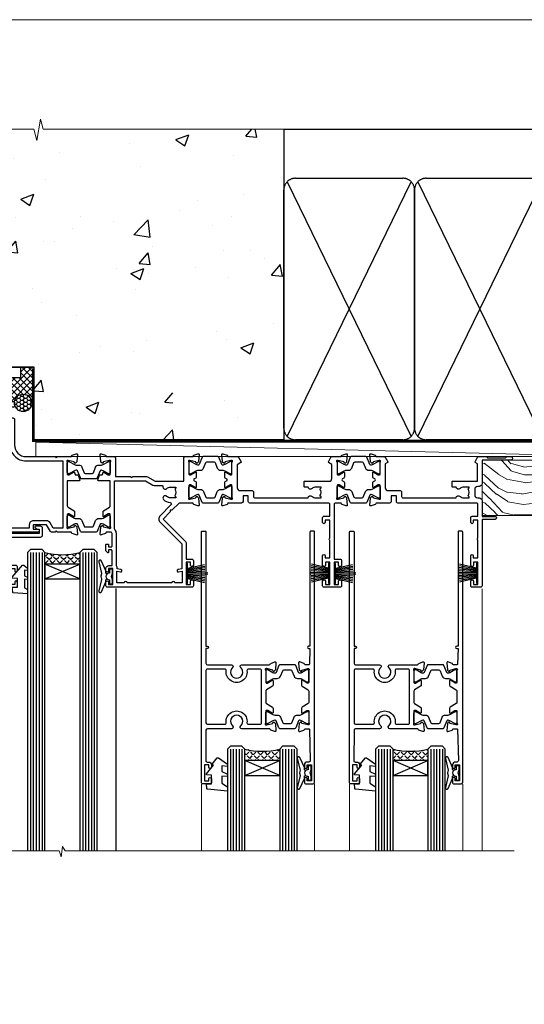
# Model space of a CAD drawing. Units: millimetres. Extents: x 0 to 13153, y -945 to 730.
# Drawn here: x 12209 to 12382, y 391 to 730 of the extents above; entities that cross this region are included whole.
import ezdxf

# ---------------------------------------------------------------- set-up
doc = ezdxf.new("R2010")
doc.units = ezdxf.units.MM
doc.linetypes.add('CENTER', pattern=[2, 1.25, -0.25, 0.25, -0.25])
doc.linetypes.add('Dashed', pattern=[564.444447, 282.222223, -282.222223])
doc.layers.add('Aluminium Systems Ltd Joinery Detail', color=7, linetype='Continuous')
doc.layers.add('No Print', color=7, linetype='Continuous', plot=False)
pattern_1 = [(45, (-1987.4854, 156.0404), (-1.2347852, 1.2347852), [1.27, -0.47625]), (135, (-1987.4854, 156.0404), (-1.2347852, -1.2347852), [1.27, -0.47625])]

# ---------------------------------------------------------------- blocks, each defined once
blk = doc.blocks.new('Page Layout')
at = {"layer": 'Aluminium Systems Ltd Joinery Detail', "color": 8, "lineweight": 5}
blk.add_lwpolyline([(0, 730.13), (0, 0), (553.08, 0), (553.08, 730.13)], close=True, dxfattribs=at)
blk = doc.blocks.new('EIFS on Precast Wall Head TL40 Masonry')
at = {"layer": 'Aluminium Systems Ltd Joinery Detail'}
h = blk.add_hatch(dxfattribs=at)
h.set_pattern_fill('AR-CONC', color=256, scale=0.25)
h.set_pattern_definition([(50, (-355.558, -6568.82), (45.54617, -3.98477), [4.7625, -52.3875]), (355, (-355.56, -6568.82), (-8.81086, 47.7642), [3.81, -41.91015]), (100.45144, (-351.762, -6569.15), (36.7353, 43.77944), [4.0475, -44.52256]), (46.1842, (-355.56, -6556.12), (67.76976, -10.5106), [7.14375, -78.58125]), (96.6356, (-349.91, -6556.996), (59.35103, 61.8565), [6.07126, -66.7839]), (351.1842, (-355.56, -6556.12), (59.351, 61.8565), [5.715, -62.8649]), (21, (-349.208, -6559.295), (37.9036, -25.5663), [4.7625, -52.3875]), (326, (-349.21, -6559.295), (15.4505, 46.047), [3.81, -41.91]), (71.45144, (-346.05, -6561.425), (53.3541, 20.4807), [4.0475, -44.5225]), (37.5, (-355.558, -6568.82), (0.77215, 21.13876), [0, -41.402, 0, -42.545, 0, -42.06875]), (7.5, (-355.558, -6568.82), (16.704916, 25.04514), [0, -24.257, 0, -40.4495, 0, -16.03375]), (327.5, (-369.718, -6568.82), (33.89765, -1.432186), [0, -15.875, 0, -49.53, 0, -65.7225]), (317.5, (-376.068, -6568.82), (37.0323, 6.35662), [0, -20.6375, 0, -32.893, 0, -46.6725])])
h.paths.add_polyline_path([(-55.95, 123.68), (-138.83, 123.68), (-139.73, 127.11), (-141, 119.69), (-142.04, 123.68), (-245.95, 123.68), (-245.95, 41.71), (-141.95, 41.71), (-141.95, 16.71), (-92.14, 16.71), (-92.14, 21.18), (-94.21, 21.18), (-94.21, 60.12), (-91, 61.86), (-90.64, 63.19), (-90.29, 61.86), (-87.07, 60.12), (-87.07, 21.18), (-88.74, 21.18), (-89.15, 20.88), (-89.15, 16.71), (-55.95, 16.71)])
h = blk.add_hatch(dxfattribs=at)
h.set_pattern_fill('ANSI37', color=256, scale=0.5)
h.set_pattern_definition([(45, (-355.5578, -568.8198), (-1.122532, 1.122532), []), (135, (-355.5578, -568.8198), (-1.122532, -1.122532), [])])
h.paths.add_polyline_path([(-142.46, 41.59), (-146.46, 41.59), (-146.46, 38.17), (-161.59, 38.17, 0.182686), (-158.2, 29.92), (-149.2, 29.92, -0.414214), (-148.7, 29.42, -1), (-142.71, 29.42), (-142.46, 29.42)])
h = blk.add_hatch(dxfattribs=at)
h.set_pattern_fill('HONEY', color=256, scale=0.25)
h.set_pattern_definition([(0, (-355.5578, -567.3223), (1.190625, 0.68740766), [0.79375, -1.5875]), (120, (-355.5578, -567.3223), (-1.190625, 0.6874077), [0.79375, -1.5875]), (60, (-355.5578, -567.3223), (3e-09, 1.3748153), [-1.5875, 0.79375])])
h.paths.add_polyline_path([(-148.7, 29.42, 1), (-142.71, 29.42, 1)])
for p, q in [((-142.71, 31.86), (-141.95, 31.86)), ((-142.71, 29.42, 1), (-141.95, 29.42, 1)), ((-142.71, 29.42, 1), (-142.46, 29.18, 2))]:
    blk.add_line(p, q, dxfattribs=at)
at = {"layer": 'Aluminium Systems Ltd Joinery Detail', "linetype": 'Continuous', "lineweight": 5, "ltscale": 0.12}
blk.add_lwpolyline([(-46.31, 123.68), (-138.83, 123.68), (-139.73, 127.11), (-141, 119.69), (-142.04, 123.68), (-311.6, 123.68)], dxfattribs=at)
at = {"layer": 'Aluminium Systems Ltd Joinery Detail', "linetype": 'Dashed'}
for points in [[(-304.47, 123.68), (-304.47, 39.29), (-304.47, 29.29), (-300.65, 29.29), (-295.77, 38.17), (-146.46, 38.17), (-146.46, 41.71)], [(-55.95, 16.71), (-141.95, 16.71), (-141.95, 41.71), (-245.95, 41.71), (-245.95, 123.68)], [(-55.95, 123.68), (-55.95, 16.71), (-141.95, 16.71)]]:
    blk.add_lwpolyline(points, dxfattribs=at)
at = {"layer": 'Aluminium Systems Ltd Joinery Detail', "linetype": 'Dashed', "lineweight": 5, "ltscale": 0.01, "const_width": 0.25, "elevation": 0.25}
blk.add_lwpolyline([(-55.95, 16.58), (-142.08, 16.58), (-142.08, 41.59), (-301.09, 41.58), (-301.09, 72.24)], dxfattribs=at)
at = {"layer": 'Aluminium Systems Ltd Joinery Detail', "linetype": 'CENTER', "lineweight": 5, "ltscale": 3, "const_width": 0.5, "elevation": 2}
blk.add_lwpolyline([(-55.95, 16.18), (-142.46, 16.18), (-142.46, 41.31)], dxfattribs=at)
at = {"layer": 'Aluminium Systems Ltd Joinery Detail'}
blk.add_circle((-145.7, 29.42, 1), 2.99, dxfattribs=at)
blk = doc.blocks.new('EIFS on Precast TL40 Masonry Liner Stacker')
at = {"layer": 'Aluminium Systems Ltd Joinery Detail', "lineweight": 5}
h = blk.add_hatch(dxfattribs=at)
h.set_pattern_fill('WOOD-3', color=256, scale=97.5, angle=30, style=0, pattern_type=2)
h.set_pattern_definition([(4.7636, (569.772, -7171.8405), (-330.0000284, -29.999746), [3.61248, -357.63537]), (348.6901, (573.372, -7171.5405), (120.0000226, -29.999929), [4.58913, -148.38147]), (315, (577.872, -7172.44), (-3e-14, -30.00001), [3.39411, -39.03228]), (313.1524, (580.272, -7174.8405), (420.00008502, -449.99992613), [6.57951, -651.37185]), (347.0054, (584.772, -7179.6405), (-270.000023, 59.9999273), [4.00251, -396.24741]), (360, (588.672, -7180.54), (30, -30), [7.5, -22.5]), (9.4623, (596.172, -7180.5405), (-150.0000232, -29.9999442), [3.64965, -178.83321]), (5.7106, (569.772, -7179.9405), (-269.9999827, -30.0000394), [3.01497, -298.48131]), (360, (572.772, -7179.64), (30, -30), [4.5, -25.5]), (331.6992, (577.272, -7179.6405), (329.9998536, -180.0002662), [4.42944, -438.51525]), (307.875, (581.172, -7181.7405), (-120.0000559, 149.999973), [6.84105, -335.21157]), (320.7106, (585.372, -7187.1405), (180.0000192, -149.99998896), [4.26381, -422.11632]), (353.6598, (588.672, -7189.8405), (239.9999821, -30.0000474), [5.43324, -266.22831]), (11.8887, (594.072, -7190.4405), (-419.99991903, -90.00031606), [5.82495, -576.66969]), (6.7098, (569.772, -7189.2405), (270.00002993, 29.99981644), [5.13516, -508.3821]), (356.6335, (574.872, -7188.6405), (479.99997966, -30.0003289), [5.10882, -505.77279]), (326.3099, (579.972, -7188.9405), (-59.999987, 30.00004), [5.40834, -102.75822]), (312.5104, (584.472, -7191.9405), (299.99972155, -330.0002602), [4.88364, -483.48096]), (345.0686, (587.772, -7195.5405), (330.00001605, -89.9999086), [4.65726, -461.06799]), (360, (592.272, -7196.74), (30, -30), [3.6, -26.4]), (12.9946, (595.872, -7196.7405), (270.000023, 59.9999273), [4.00251, -396.24741]), (360, (579.072, -7166.74), (30, -30), [0, -30]), (136.8476, (583.272, -7171.2405), (449.99992613, -420.00008502), [6.57951, -651.37185]), (153.4349, (578.472, -7196.74), (-29.999975, 30.00004), [2.68329, -64.39875]), (171.8699, (576.072, -7195.5405), (-179.9999933, 29.9999807), [4.24263, -207.88938]), (203.1986, (571.872, -7194.9405), (-149.999992, -60.0000398), [2.28474, -226.18845]), (333.4349, (583.272, -7171.24), (29.999975, -30.00004), [3.35409, -63.72795]), (353.2902, (586.272, -7172.7405), (-270.00002993, 29.99981644), [5.13516, -508.3821]), (10.1247, (591.372, -7173.3405), (509.99996369, 90.00025766), [8.53287, -844.75488]), (10.3048, (569.772, -7168.5405), (180.0000288, 29.9998463), [3.35409, -332.05608]), (344.4759, (573.072, -7167.9405), (-330.00003074, 89.99993333), [5.60445, -554.84178]), (317.1211, (578.472, -7169.4405), (-390.0000238, 359.9999926), [5.7315, -567.41769]), (325.3048, (582.672, -7173.3405), (299.99982777, -210.0002583), [4.74342, -469.59822]), (350.5377, (586.572, -7176.0405), (150.0000232, -29.9999442), [5.47449, -177.0084]), (6.5819, (591.972, -7176.9405), (-510.00004314, -59.99960101), [7.85175, -777.3234]), (8.1301, (569.772, -7176.0405), (-179.9999933, -29.9999807), [4.24263, -207.88938]), (348.6901, (573.972, -7175.4405), (120.0000226, -29.999929), [4.58913, -148.38147]), (317.4896, (578.472, -7176.3405), (-330.0002602, 299.99972155), [4.88364, -483.48096]), (315, (582.072, -7179.64), (-3e-14, -30.00001), [5.51544, -36.91098]), (342.646, (585.972, -7183.5405), (-390.00006057, 119.99983507), [5.02893, -497.86272]), (3.3665, (590.772, -7185.0405), (-479.99997966, -30.0003289), [5.10882, -505.77279]), (17.1027, (595.872, -7184.7405), (300.0000519, 89.9998648), [4.08045, -403.96368]), (8.7462, (569.772, -7183.5405), (209.9999801, 30.0001259), [3.94587, -390.64251]), (345.0686, (573.672, -7182.9405), (330.00001605, -89.9999086), [4.65726, -461.06799]), (327.9946, (578.172, -7184.1405), (-149.9999683, 90.0000332), [5.6604, -277.35906]), (310.1009, (582.972, -7187.1405), (-329.9999418, 390.00005789), [7.45185, -737.7327]), (344.0546, (587.772, -7192.8405), (-120.0000038, 29.9999967), [4.36806, -214.03524]), (6.009, (591.972, -7194.0405), (299.99999253, 29.99997952), [5.7315, -567.41769]), (23.1986, (597.672, -7193.4405), (149.999992, 60.0000398), [2.28474, -226.18845]), (9.4623, (569.772, -7192.5405), (-150.0000232, -29.9999442), [3.64965, -178.83321]), (349.992, (573.372, -7191.9405), (329.99998664, -60.00010416), [5.17881, -512.7015]), (322.5946, (578.472, -7192.8405), (389.99977395, -300.00029858), [6.42027, -635.60775]), (330.9454, (583.572, -7166.7405), (210.0000115, -120.0000008), [3.08868, -305.78022]), (349.2157, (586.272, -7168.2405), (-479.9999851, 90.0000165), [6.41328, -634.91349]), (7.125, (592.572, -7169.4405), (-210.0000114, -29.9999485), [7.25604, -234.6117])])
h.paths.add_polyline_path([(167.83, -18.02), (165.95, -19.78), (81.21, -19.78), (81.21, -0.7), (145.25, -0.7), (146.58, -7.58), (157.46, -7.58), (157.46, -0.7), (167.4, -0.7), (167.83, -1.12)])
blk.add_line((-72.45, 5.5), (128.68, 0.5), dxfattribs=at)
for points in [[(-72.45, 5.5), (128.68, 5.5), (128.68, 0.5), (-72.45, 0.5)], [(167.4, -0.7), (157.46, -0.7), (157.46, -7.58), (146.58, -7.58), (145.25, -0.7), (81.21, -0.7), (81.21, -19.78), (165.95, -19.78), (167.83, -18.02), (167.83, -1.12)]]:
    blk.add_lwpolyline(points, close=True, dxfattribs=at)
blk = doc.blocks.new('135mm Strapping Head Liner')
h = blk.add_hatch()
h.set_pattern_fill('AR-SAND', color=0, scale=0.15)
h.set_pattern_definition([(37.5, (-213.6067, -706.8324), (-0.240005, 7.3412), [0, -5.7912, 0, -6.477, 0, -6.19125]), (7.5, (-213.607, -706.832), (6.74285, 10.75238), [0, -3.1242, 0, -5.2197, 0, -2.00025]), (327.5, (-218.293, -706.8324), (11.864886, 0.02156), [0, -1.905, 0, -6.858, 0, -8.9535]), (317.5, (-218.293, -706.832), (11.45335, 3.34394), [0, -0.9525, 0, -4.4958, 0, -5.1435])])
h.paths.add_polyline_path([(199.5, -136.08), (190, -136.08), (190, -15.25), (199.5, -15.25)])
at = {"layer": 'Aluminium Systems Ltd Joinery Detail', "linetype": 'Dashed'}
for p, q in [((55, -15.25), (225.8, -15.25)), ((56.17, -33.38), (98.83, -121.04)), ((56.17, -121.04), (98.83, -33.38)), ((101.17, -33.38), (143.83, -121.04)), ((101.17, -121.04), (143.83, -33.38)), ((146.17, -33.38), (188.83, -121.04)), ((146.17, -121.04), (188.83, -33.38))]:
    blk.add_line(p, q, dxfattribs=at)
at = {"layer": 'Aluminium Systems Ltd Joinery Detail', "lineweight": 5}
blk.add_lwpolyline([(190, -15.25), (190, -136.08), (199.5, -136.08), (199.5, -15.25)], dxfattribs=at)
at = {"layer": 'Aluminium Systems Ltd Joinery Detail', "linetype": 'Dashed'}
for points in [[(55, -36.21, -0.414214), (59, -32.21), (96, -32.21, -0.414214), (100, -36.21), (100, -118.21, -0.414214), (96, -122.21), (59, -122.21, -0.414214), (55, -118.21)], [(100, -36.21, -0.414214), (104, -32.21), (141, -32.21, -0.414214), (145, -36.21), (145, -118.21, -0.414214), (141, -122.21), (104, -122.21, -0.414214), (100, -118.21)], [(145, -36.21, -0.414214), (149, -32.21), (186, -32.21, -0.414214), (190, -36.21), (190, -118.21, -0.414214), (186, -122.21), (149, -122.21, -0.414214), (145, -118.21)]]:
    blk.add_lwpolyline(points, format="xyb", close=True, dxfattribs=at)
at = {"layer": 'Aluminium Systems Ltd Joinery Detail', "linetype": 'CENTER', "lineweight": 5, "ltscale": 3, "const_width": 0.5, "elevation": 2}
blk.add_lwpolyline([(55, -122.74), (186.01, -122.74)], dxfattribs=at)
at = {"layer": 'Aluminium Systems Ltd Joinery Detail', "linetype": 'Dashed', "lineweight": 5, "ltscale": 0.01, "const_width": 0.25, "elevation": 0.25}
blk.add_lwpolyline([(55, -122.34), (186.01, -122.34)], dxfattribs=at)
blk = doc.blocks.new('Tech 953241')
at = {"color": 2}
blk.add_lwpolyline([(8.99, 3.85), (9.75, 1.95, 0.305731), (10.87, 1.2), (11.74, 1.2, -0.131652), (12.34, 1.04), (14.05, 0.05, 0.131652), (14.25, 0), (14.4, 0, 0.414214), (14.8, 0.4), (14.8, 3.8, 0.414214), (14.4, 4.2), (14.25, 4.2, 0.131652), (14.05, 4.15), (12.34, 3.16, -0.131652), (11.74, 3), (11.56, 3, -0.305731), (11.28, 3.19), (10.29, 5.65, 0.305731), (9.92, 5.9), (9.92, 5.9), (4.88, 5.9, 0.305731), (4.51, 5.65), (3.52, 3.19, -0.305731), (3.24, 3), (3.06, 3, -0.131652), (2.46, 3.16), (0.75, 4.15, 0.131652), (0.55, 4.2), (0.4, 4.2, 0.414214), (0, 3.8), (0, 0.4, 0.414214), (0.4, 0), (0.55, 0, 0.131652), (0.75, 0.05), (2.46, 1.04, -0.131652), (3.06, 1.2), (3.93, 1.2, 0.305731), (5.05, 1.95), (5.81, 3.85, -0.305731), (6.18, 4.1), (8.62, 4.1, -0.305731)], format="xyb", close=True, dxfattribs=at)
blk = doc.blocks.new('14CCB')
blk.add_blockref('Tech 953241', (0, 0))
blk = doc.blocks.new('V105-22341')
at = {"ltscale": 0.2, "flags": 128}
for points in [[(1.1, 0, 0.087489), (1.2, 0.02), (2.61, 0.53, 0.263851), (2.81, 0.76, -0.359641), (3.1, 1), (5.6, 1, 0.414214), (6.1, 1.5), (6.1, 7.8), (11.3, 7.8), (11.7, 8.2), (12.1, 7.8), (16.41, 7.8, 0.131652), (17.16, 8), (19.75, 9.5), (29.6, 9.5), (29.6, 1.5, 0.414214), (30.1, 1), (32.6, 1, -0.359641), (32.89, 0.76, 0.263851), (33.09, 0.53), (34.5, 0.02, 0.087489), (34.6, 0, 0.414214), (34.9, 0.3, 0.02182), (34.9, 0.33), (34.69, 2.69, 0.176327), (34.61, 2.88), (34.24, 3.24, 0.198912), (34.1, 3.3, 0.065543), (34.05, 3.29, 0.267949), (33.91, 3.15), (33.86, 2.98, -0.267949), (33.72, 2.84), (31.74, 2.31, -0.065543), (31.66, 2.3), (31.5, 2.3, -0.688501), (31.3, 2.82, 0.213422), (31.4, 3.05), (31.4, 7, -0.414214), (31.7, 7.3), (31.92, 7.3, -0.137852), (32.08, 7.26), (33.6, 6.33, 0.585498), (33.9, 6.5), (33.9, 8.03, 0.261434), (33.71, 8.37), (33.23, 8.66, -0.561225), (33.23, 9.34), (33.71, 9.63, 0.261434), (33.9, 9.97), (33.9, 11.5, 0.585498), (33.6, 11.67), (32.08, 10.74, -0.137852), (31.92, 10.7), (31.7, 10.7, -0.414214), (31.4, 11), (31.4, 14.95, 0.213422), (31.3, 15.18, -0.688501), (31.5, 15.7), (31.66, 15.7, -0.065543), (31.74, 15.69), (33.72, 15.16, -0.267949), (33.86, 15.02), (33.91, 14.85, 0.267949), (34.05, 14.71, 0.065543), (34.1, 14.7, 0.198912), (34.24, 14.76), (34.61, 15.12, 0.176327), (34.69, 15.31), (34.9, 17.67, 0.02182), (34.9, 17.7, 0.414214), (34.6, 18, 0.087489), (34.5, 17.98), (33.09, 17.47, 0.263851), (32.89, 17.24, -0.359641), (32.6, 17), (27.97, 17), (25.51, 19.46), (24.94, 19.46), (24.94, 20.03), (22.48, 22.49), (29.96, 29.97, 0.198912), (30.4, 31.03), (30.4, 36.3), (32.4, 36.3, 0.414214), (32.9, 36.8), (32.9, 38.4, 1), (31.9, 38.4), (31.9, 37.3), (30.4, 37.3), (30.4, 45), (31.9, 45), (31.9, 43.9, 1), (32.9, 43.9), (32.9, 45.5, 0.414214), (32.4, 46), (3.3, 46, 0.414214), (2.8, 45.5), (2.8, 44.2, 1), (3.7, 44.2), (3.7, 45), (5.2, 45), (5.2, 39.5), (3.7, 39.5), (3.7, 40.3, 1), (2.8, 40.3), (2.8, 39.5, 0.414214), (3.8, 38.5), (4.9, 38.5), (4.9, 33.4, -0.414214), (4.6, 33.1), (3.7, 33.1), (3.7, 33.9, 0.668179), (3.36, 34.04), (2.86, 33.54, 0.198912), (2.8, 33.4), (2.8, 31.3, 0.414214), (3, 31.1), (3.5, 31.1, 0.414214), (3.7, 31.3), (3.7, 32.1), (4.6, 32.1, -0.414214), (4.9, 31.8), (4.9, 27.5, -0.414214), (4.4, 27), (3.1, 27, -0.359642), (2.81, 27.24, 0.263852), (2.61, 27.47), (1.2, 27.98, 0.548619), (0.8, 27.67), (1.01, 25.31, 0.176327), (1.09, 25.12), (1.46, 24.76, 0.198912), (1.6, 24.7, 0.065543), (1.65, 24.71, 0.267949), (1.79, 24.85), (1.84, 25.02, -0.267949), (1.98, 25.16), (3.96, 25.69, -0.065543), (4.04, 25.7), (4.2, 25.7, -0.688501), (4.4, 25.18, 0.213422), (4.3, 24.95), (4.3, 21, -0.414214), (4, 20.7), (3.78, 20.7, -0.137852), (3.62, 20.74), (2.1, 21.67, 0.585498), (1.8, 21.5), (1.8, 19.97, 0.261434), (1.99, 19.63), (4.06, 18.37, -0.261434), (4.3, 17.94), (4.3, 9.3), (0.2, 9.3, 0.520597), (0.01, 9.03), (0.59, 7.43, 0.315299), (0.78, 7.3), (1.43, 7.3, -0.339454), (1.62, 7.15), (1.81, 6.45, 0.500738), (2.1, 6.33), (3.62, 7.26, -0.137852), (3.78, 7.3), (4, 7.3, -0.414214), (4.3, 7), (4.3, 3.05, 0.213422), (4.4, 2.82, -0.688501), (4.2, 2.3), (4.04, 2.3, -0.065543), (3.96, 2.31), (1.98, 2.84, -0.267949), (1.84, 2.98), (1.79, 3.15, 0.267949), (1.65, 3.29, 0.065543), (1.6, 3.3, 0.198912), (1.46, 3.24), (1.09, 2.88, 0.176327), (1.01, 2.69), (0.8, 0.33, 0.02182), (0.8, 0.3, 0.414214)], [(25.5, 44.5), (10.1, 44.5, -1), (9.1, 44.5), (6.6, 44.5), (6.6, 40.49), (7.83, 40.69, -1), (7.97, 39.91), (6.7, 39.69), (6.7, 39.5, -0.162278), (6.4, 38.6), (6.4, 27.5, -0.178741), (5.92, 26.2, 0.178741), (5.8, 25.88), (5.8, 9.3), (16.41, 9.3), (19, 10.8, -0.131652), (19.75, 11), (22.23, 11, 0.490314), (22.43, 11.25, -0.758159), (23.76, 12.02, 0.19526), (25.05, 11.5), (26.9, 11.5), (26.9, 11.8), (26.47, 12.16, 0.36397), (26.47, 14.54), (26.9, 14.9), (26.9, 15.2), (25.05, 15.2, 0.19526), (23.76, 14.68, -1), (22.65, 15.82, -0.181767), (24.87, 16.8, 0.649494), (25.2, 17.65), (21.42, 21.43, -0.414214), (21.42, 23.55), (28.9, 31.03), (28.9, 39.69), (27.63, 39.91, -1), (27.77, 40.69), (29, 40.49), (29, 44.5), (26.5, 44.5, -1)]]:
    blk.add_lwpolyline(points, format="xyb", close=True, dxfattribs=at)
blk = doc.blocks.new('V106-22343')
at = {"ltscale": 0.2, "flags": 128}
blk.add_lwpolyline([(9.1, 14.5), (7.3, 14.5), (7.3, 16.5, 0.414212), (6.8, 17), (2.3, 17, -0.359641), (2.01, 17.24, 0.263851), (1.81, 17.47), (0.4, 17.98, 0.548619), (0, 17.67), (0.21, 15.31, 0.176327), (0.29, 15.12), (0.66, 14.76, 0.198912), (0.8, 14.7, 0.065543), (0.85, 14.71, 0.267949), (0.99, 14.85), (1.04, 15.02, -0.267949), (1.18, 15.16), (3.16, 15.69, -0.065543), (3.24, 15.7), (3.4, 15.7, -0.688501), (3.6, 15.18, 0.213422), (3.5, 14.95), (3.5, 11, -0.414214), (3.2, 10.7), (2.98, 10.7, -0.137852), (2.82, 10.74), (1.3, 11.67, 0.585498), (1, 11.5), (1, 9.97, 0.261434), (1.19, 9.63), (1.67, 9.34, -0.561225), (1.67, 8.66), (1.19, 8.37, 0.261434), (1, 8.03), (1, 6.5, 0.585498), (1.3, 6.33), (2.82, 7.26, -0.137852), (2.98, 7.3), (3.2, 7.3, -0.414214), (3.5, 7), (3.5, 3.05, 0.213422), (3.6, 2.82, -0.688501), (3.4, 2.3), (3.24, 2.3, -0.065543), (3.16, 2.31), (1.18, 2.84, -0.267949), (1.04, 2.98), (0.99, 3.15, 0.267949), (0.85, 3.29, 0.065543), (0.8, 3.3, 0.198912), (0.66, 3.24), (0.29, 2.88, 0.176327), (0.21, 2.69), (0, 0.33, 0.02182), (0, 0.3, 0.414214), (0.3, 0, 0.087489), (0.4, 0.02), (1.81, 0.53, 0.263851), (2.01, 0.76, -0.359641), (2.3, 1), (4.8, 1, 0.267949), (5.23, 1.25), (6.12, 2.8, 0.414214), (6.05, 3.07), (5.3, 3.51), (5.3, 11.7, -0.414214), (6.3, 12.7), (10.4, 12.7, 0.414214), (10.9, 13.2), (10.9, 14.7, -0.414214), (11.4, 15.2), (29.7, 15.2, 0.640824), (31.06, 14.68, -0.19526), (32.35, 15.2), (34.2, 15.2), (34.2, 14.9), (33.77, 14.54, -0.36397), (33.77, 12.16), (34.2, 11.8), (34.2, 11.5), (32.35, 11.5, -0.19526), (31.06, 12.02, 0.640824), (29.7, 11.5), (28.5, 11.5, 0.414214), (28.3, 11.3), (28.3, 9.7, 0.414214), (28.5, 9.5), (37, 9.5), (37, 3.51), (36.25, 3.07, 0.414214), (36.18, 2.8), (37.07, 1.25, 0.267949), (37.5, 1), (40.1, 1), (40.5, 1.4), (46.7, 1.4), (47.1, 1), (48.5, 1, 1), (48.5, 2.2), (38.6, 2.2), (38.6, 10.3, 0.414214), (37.6, 11.3), (37.1, 11.3, -0.414214), (36.1, 12.3), (36.1, 14.2, -0.414214), (37.1, 15.2), (37.6, 15.2, 0.414214), (38.6, 16.2), (38.6, 21.6), (43.1, 21.6, 1), (43.1, 22.6), (38.6, 22.6), (38.6, 45.5, 0.414214), (38.1, 46), (35.2, 46, 0.414214), (34.7, 45.5), (34.7, 43.9, 1), (35.7, 43.9), (35.7, 45), (37.2, 45), (37.2, 37.3), (35.7, 37.3), (35.7, 38.4, 1), (34.7, 38.4), (34.7, 35.15, 1), (35.6, 35.15), (35.6, 35.9), (37.2, 35.9), (37.2, 29.8, 0.5), (37.2, 29), (37.2, 22.9), (35.6, 22.9), (35.6, 23.65, 1), (34.7, 23.65), (34.7, 22, 0.414142), (35.2, 21.5), (37.2, 21.5), (37.2, 17.5, -0.414214), (36.7, 17), (9.6, 17, 0.414214), (9.1, 16.5)], format="xyb", close=True, dxfattribs=at)
blk = doc.blocks.new('V108-22342')
at = {"ltscale": 0.2, "flags": 128}
blk.add_lwpolyline([(0.4, 17.98, 0.087489), (0.3, 18, 0.414214), (0, 17.7, 0.02182), (0, 17.67), (0.21, 15.31, 0.176327), (0.29, 15.12), (0.66, 14.76, 0.198912), (0.8, 14.7, 0.065543), (0.85, 14.71, 0.267949), (0.99, 14.85), (1.04, 15.02, -0.267949), (1.18, 15.16), (3.16, 15.69, -0.065543), (3.24, 15.7), (3.4, 15.7, -0.688501), (3.6, 15.18, 0.213422), (3.5, 14.95), (3.5, 11, -0.414214), (3.2, 10.7), (2.98, 10.7, -0.137852), (2.82, 10.74), (1.3, 11.67, 0.585498), (1, 11.5), (1, 9.97, 0.261434), (1.19, 9.63), (1.67, 9.34, -0.561225), (1.67, 8.66), (1.19, 8.37, 0.261434), (1, 8.03), (1, 6.5, 0.585498), (1.3, 6.33), (2.82, 7.26, -0.137852), (2.98, 7.3), (3.2, 7.3, -0.414214), (3.5, 7), (3.5, 3.05, 0.213422), (3.6, 2.82, -0.688501), (3.4, 2.3), (3.24, 2.3, -0.065543), (3.16, 2.31), (1.18, 2.84, -0.267949), (1.04, 2.98), (0.99, 3.15, 0.267949), (0.85, 3.29, 0.065543), (0.8, 3.3, 0.198912), (0.66, 3.24), (0.29, 2.88, 0.176327), (0.21, 2.69), (0, 0.33, 0.02182), (0, 0.3, 0.414214), (0.3, 0, 0.087489), (0.4, 0.02), (1.81, 0.53, 0.26385), (2.01, 0.76, -0.359641), (2.3, 1), (5.3, 1, 0.267949), (5.73, 1.25), (6.62, 2.8, 0.414214), (6.55, 3.07), (5.3, 3.8), (5.3, 11.7, -0.414214), (6.3, 12.7), (10.4, 12.7, 0.414214), (10.9, 13.2), (10.9, 14.7, -0.414214), (11.4, 15.2), (29.7, 15.2, 0.640824), (31.06, 14.68, -0.19526), (32.35, 15.2), (34.2, 15.2), (34.2, 14.9), (33.77, 14.54, -0.36397), (33.77, 12.16), (34.2, 11.8), (34.2, 11.5), (32.35, 11.5, -0.19526), (31.06, 12.02, 0.640824), (29.7, 11.5), (28.5, 11.5, 0.414214), (28.3, 11.3), (28.3, 9.7, 0.414214), (28.5, 9.5), (36.9, 9.5, -0.414214), (37.9, 8.5), (37.9, 3.74), (36.75, 3.07, 0.414214), (36.68, 2.8), (37.57, 1.25, 0.267949), (38.01, 1), (40.9, 1, -0.359641), (41.19, 0.76, 0.263851), (41.39, 0.53), (42.8, 0.02, 0.087489), (42.9, 0, 0.414214), (43.2, 0.3, 0.02182), (43.2, 0.33), (42.99, 2.69, 0.176327), (42.91, 2.88), (42.54, 3.24, 0.198912), (42.4, 3.3, 0.065543), (42.35, 3.29, 0.267949), (42.21, 3.15), (42.16, 2.98, -0.267949), (42.02, 2.84), (40.04, 2.31, -0.065543), (39.96, 2.3), (39.8, 2.3, -0.688501), (39.6, 2.82, 0.213422), (39.7, 3.05), (39.7, 7, -0.414214), (40, 7.3), (40.22, 7.3, -0.137852), (40.38, 7.26), (41.9, 6.33, 0.585498), (42.2, 6.5), (42.2, 8.03, 0.261434), (42.01, 8.37), (41.53, 8.66, -0.561225), (41.53, 9.34), (42.01, 9.63, 0.261434), (42.2, 9.97), (42.2, 11.5, 0.585498), (41.9, 11.67), (40.38, 10.74, -0.137852), (40.22, 10.7), (40, 10.7, -0.414214), (39.7, 11), (39.7, 14.95, 0.213422), (39.6, 15.18, -0.688501), (39.8, 15.7), (39.96, 15.7, -0.065543), (40.04, 15.69), (42.02, 15.16, -0.267949), (42.16, 15.02), (42.21, 14.85, 0.267949), (42.35, 14.71, 0.065543), (42.4, 14.7, 0.198912), (42.54, 14.76), (42.91, 15.12, 0.176327), (42.99, 15.31), (43.2, 17.67, 0.02182), (43.2, 17.7, 0.414214), (42.9, 18, 0.087489), (42.8, 17.98), (41.39, 17.47, 0.263851), (41.19, 17.24, -0.359641), (40.9, 17), (39.2, 17, -0.414214), (38.7, 17.5), (38.7, 36.3), (40.7, 36.3, 0.414214), (41.2, 36.8), (41.2, 38.4, 1), (40.2, 38.4), (40.2, 37.3), (38.7, 37.3), (38.7, 45), (40.2, 45), (40.2, 43.9, 1), (41.2, 43.9), (41.2, 45.5, 0.414214), (40.7, 46), (35.2, 46, 0.414214), (34.7, 45.5), (34.7, 43.9, 1), (35.7, 43.9), (35.7, 45), (37.2, 45), (37.2, 37.3), (35.7, 37.3), (35.7, 38.4, 1), (34.7, 38.4), (34.7, 35.15, 1), (35.6, 35.15), (35.6, 35.9), (37.2, 35.9), (37.2, 29.8, 0.5), (37.2, 29), (37.2, 22.9), (35.6, 22.9), (35.6, 23.65, 1), (34.7, 23.65), (34.7, 22, 0.414214), (35.2, 21.5), (37.2, 21.5), (37.2, 17.5, -0.414214), (36.7, 17), (9.6, 17, 0.414214), (9.1, 16.5), (9.1, 14.5), (7.3, 14.5), (7.3, 16.5, 0.414211), (6.8, 17), (2.3, 17, -0.359636), (2.01, 17.24, 0.263847), (1.81, 17.47)], format="xyb", close=True, dxfattribs=at)
blk = doc.blocks.new('V104-22340')
at = {"ltscale": 0.2, "flags": 128}
for points in [[(30.51, 37.63, 0.261434), (30.7, 37.97), (30.7, 39.5, 0.585498), (30.4, 39.67), (28.88, 38.74, -0.137852), (28.72, 38.7), (28.5, 38.7, -0.414214), (28.2, 39), (28.2, 42.95, 0.213422), (28.1, 43.18, -0.688501), (28.3, 43.7), (28.46, 43.7, -0.065543), (28.54, 43.69), (30.52, 43.16, -0.267949), (30.66, 43.02), (30.71, 42.85, 0.267949), (30.85, 42.71, 0.065543), (30.9, 42.7, 0.198912), (31.04, 42.76), (31.41, 43.12, 0.176327), (31.49, 43.31), (31.7, 45.67, 0.548619), (31.3, 45.98), (29.89, 45.47, 0.263852), (29.69, 45.24, -0.359642), (29.4, 45), (24.8, 45), (24.4, 44.6), (24, 45), (22.79, 45, 0.267979), (22.36, 44.75), (21.06, 42.5), (16.5, 42.5), (16.5, 44), (18, 44, 0.999626), (18, 45), (6.8, 45), (6.4, 44.6), (6, 45), (0.5, 45, 0.414214), (0, 44.5), (0, 0.5, 0.414214), (0.5, 0), (9.5, 0, 0.414214), (10, 0.5), (10, 1.5, 0.414214), (9.5, 2), (6.5, 2, 0.640824), (5.14, 2.52, -0.19526), (3.85, 2), (2, 2), (2, 2.3), (2.43, 2.66, -0.36397), (2.43, 5.04), (2, 5.4), (2, 5.7), (3.85, 5.7, -0.19526), (5.14, 5.18, 0.640824), (6.5, 5.7), (9.5, 5.7, 0.414214), (10, 6.2), (10, 15, -0.414214), (14, 19), (24, 19), (24.4, 19.4), (24.8, 19), (29.4, 19, -0.359641), (29.69, 18.76, 0.263851), (29.89, 18.53), (31.3, 18.02, 0.548619), (31.7, 18.33), (31.49, 20.69, 0.176327), (31.41, 20.88), (31.04, 21.24, 0.198912), (30.9, 21.3, 0.065543), (30.85, 21.29, 0.267949), (30.71, 21.15), (30.66, 20.98, -0.267949), (30.52, 20.84), (28.54, 20.31, -0.065543), (28.46, 20.3), (28.3, 20.3, -0.688501), (28.1, 20.82, 0.213422), (28.2, 21.05), (28.2, 25, -0.414214), (28.5, 25.3), (28.72, 25.3, -0.137852), (28.88, 25.26), (30.4, 24.33, 0.500738), (30.69, 24.45), (30.88, 25.15, -0.339454), (31.08, 25.3), (31.72, 25.3, 0.315299), (31.91, 25.43), (32.49, 27.03, 0.520597), (32.3, 27.3), (28.2, 27.3), (28.2, 35.94, -0.261434), (28.44, 36.37)], [(3.14, 29.6), (1.5, 29.6), (1.5, 7.3), (8.5, 7.3), (8.5, 15, -0.414214), (14, 20.5), (26.7, 20.5), (26.7, 43.6), (23.31, 43.6), (22.27, 41.8, -0.267979), (21.06, 41.1), (16.5, 41.1, -0.414214), (15.1, 42.5), (15.1, 43.6), (4.04, 43.6), (3.89, 42.77, -1), (3.01, 42.93), (3.13, 43.6), (1.5, 43.6), (1.5, 37.4, -0.333333), (1.5, 36.8), (1.5, 30.6), (3.13, 30.6), (3.01, 31.27, -1), (3.89, 31.43), (4.03, 30.66, -0.466308)]]:
    blk.add_lwpolyline(points, format="xyb", close=True, dxfattribs=at)
blk = doc.blocks.new('V104-14CCB-V105-14CCB-V108-14CCB-V106')
for name, p in [('V105-22341', (38.7, 18)), ('V108-22342', (81.4, 18)), ('V106-22343', (132.4, 18)), ('V104-22340', (0, 0)), ('14CCB', (28.2, 39.1)), ('14CCB', (70.1, 29.1)), ('14CCB', (121.1, 29.1)), ('14CCB', (28.2, 20.7))]:
    blk.add_blockref(name, p)
at = {"xscale": -1, "rotation": 180}
for p in [(70.1, 24.9), (121.1, 24.9)]:
    blk.add_blockref('14CCB', p, dxfattribs=at)
blk = doc.blocks.new('V112-22312')
at = {"ltscale": 0.2, "flags": 128}
for points in [[(24.51, 60.63, 0.261434), (24.7, 60.97), (24.7, 62.5, 0.585498), (24.4, 62.67), (22.88, 61.74, -0.137852), (22.72, 61.7), (22.5, 61.7, -0.414214), (22.2, 62), (22.2, 65.95, 0.213422), (22.1, 66.18, -0.688501), (22.3, 66.7), (22.46, 66.7, -0.065543), (22.54, 66.69), (24.52, 66.16, -0.267949), (24.66, 66.02), (24.71, 65.85, 0.267949), (24.85, 65.71, 0.065543), (24.9, 65.7, 0.198912), (25.04, 65.76), (25.41, 66.12, 0.176327), (25.49, 66.31), (25.7, 68.67, 0.02182), (25.7, 68.7, 0.414214), (25.4, 69, 0.087489), (25.3, 68.98), (23.89, 68.47, 0.263832), (23.69, 68.24, -0.359621), (23.4, 68), (13.9, 68, 0.689296), (13.55, 67.07, -2.62656), (10.75, 67.07, 0.6893), (10.4, 68), (2.09, 68, -0.411668), (1.59, 68.5), (1.5, 79, -0.416763), (2, 79.5), (2.5, 79.5, 0.414214), (3.5, 80.5), (3.5, 81.3, 1), (2.6, 81.3), (2.6, 80.5), (1.1, 80.5), (1.1, 86), (2.6, 86), (2.6, 85.2, 1), (3.5, 85.2), (3.5, 86.5, 0.414214), (3, 87), (0.5, 87, 0.414214), (0, 86.5), (0, 0.3, 0.414214), (0.3, 0), (1.3, 0, 0.414214), (1.6, 0.3), (1.6, 39.62), (2.05, 39.62, 1), (2.05, 40.42), (1.6, 40.42), (1.6, 45.5, -0.414213), (2.1, 46), (10.4, 46, 0.6893), (10.75, 46.93, -2.626582), (13.55, 46.93, 0.6893), (13.9, 46), (23.4, 46, -0.359642), (23.69, 45.76, 0.263851), (23.89, 45.53), (25.3, 45.02, 0.087489), (25.4, 45, 0.414214), (25.7, 45.3, 0.02182), (25.7, 45.33), (25.49, 47.69, 0.176327), (25.41, 47.88), (25.04, 48.24, 0.198912), (24.9, 48.3, 0.065543), (24.85, 48.29, 0.267949), (24.71, 48.15), (24.66, 47.98, -0.267949), (24.52, 47.84), (22.54, 47.31, -0.065543), (22.46, 47.3), (22.3, 47.3, -0.688501), (22.1, 47.82, 0.213422), (22.2, 48.05), (22.2, 52, -0.414214), (22.5, 52.3), (22.72, 52.3, -0.137852), (22.88, 52.26), (24.4, 51.33, 0.585498), (24.7, 51.5), (24.7, 53.03, 0.261434), (24.51, 53.37), (22.44, 54.63, -0.261434), (22.2, 55.06), (22.2, 58.94, -0.261434), (22.44, 59.37)], [(16.22, 47.5, -0.450492), (15.72, 48.06, 1.130388), (8.58, 48.06, -0.450492), (8.08, 47.5), (2.1, 47.5, -0.414214), (1.6, 48), (1.6, 66, -0.414213), (2.1, 66.5), (8.08, 66.5, -0.450492), (8.58, 65.94, 1.130394), (15.72, 65.94, -0.450495), (16.22, 66.5), (20.2, 66.5, -0.414214), (20.7, 66), (20.7, 48, -0.414214), (20.2, 47.5)]]:
    blk.add_lwpolyline(points, format="xyb", close=True, dxfattribs=at)
blk = doc.blocks.new('V111-22313')
at = {"ltscale": 0.2, "flags": 128}
blk.add_lwpolyline([(2, 80.5), (2, 81.3, -1), (2.9, 81.3), (2.9, 80.5), (4.4, 80.5), (4.4, 86), (2.9, 86), (2.9, 85.2, -1), (2, 85.2), (2, 86.5, -0.414214), (2.5, 87), (5, 87, -0.414213), (5.5, 86.5), (5.5, 0.3, -0.414214), (5.2, 0), (4.2, 0, -0.414214), (3.9, 0.3), (3.9, 39.62), (3.45, 39.62, -1), (3.45, 40.42), (3.9, 40.42), (3.71, 45.81, 0.403752), (3.51, 46), (2.3, 46, 0.359642), (2.01, 45.76, -0.263851), (1.81, 45.53), (0.4, 45.02, -0.087489), (0.3, 45, -0.414214), (0, 45.3, -0.02182), (0, 45.33), (0.21, 47.69, -0.176327), (0.29, 47.88), (0.66, 48.24, -0.198912), (0.8, 48.3, -0.065543), (0.85, 48.29, -0.267949), (0.99, 48.15), (1.04, 47.98, 0.267949), (1.18, 47.84), (3.16, 47.31, 0.065543), (3.24, 47.3), (3.4, 47.3, 0.688501), (3.6, 47.82, -0.213422), (3.5, 48.05), (3.5, 52, 0.414214), (3.2, 52.3), (2.98, 52.3, 0.137852), (2.82, 52.26), (1.3, 51.33, -0.585498), (1, 51.5), (1, 53.03, -0.261434), (1.19, 53.37), (3.26, 54.63, 0.261434), (3.5, 55.06), (3.5, 58.94, 0.261434), (3.26, 59.37), (1.19, 60.63, -0.261434), (1, 60.97), (1, 62.5, -0.585498), (1.3, 62.67), (2.82, 61.74, 0.137852), (2.98, 61.7), (3.2, 61.7, 0.414214), (3.5, 62), (3.5, 65.95, -0.213422), (3.6, 66.18, 0.688501), (3.4, 66.7), (3.24, 66.7, 0.065543), (3.16, 66.69), (1.18, 66.16, 0.267949), (1.04, 66.02), (0.99, 65.85, -0.267949), (0.85, 65.71, -0.065543), (0.8, 65.7, -0.198912), (0.66, 65.76), (0.29, 66.12, -0.176327), (0.21, 66.31), (0, 68.67, -0.02182), (0, 68.7, -0.414214), (0.3, 69, -0.087489), (0.4, 68.98), (1.81, 68.47, -0.263832), (2.01, 68.24, 0.359621), (2.3, 68), (3.5, 68, 0.406596), (3.7, 68.19), (3.99, 78.99, 0.421872), (3.49, 79.5), (3, 79.5, -0.414214)], format="xyb", close=True, dxfattribs=at)
blk = doc.blocks.new('V112-14CCB-V111')
for name, p in [('V112-22312', (0, 0)), ('V111-22313', (33.5, 0)), ('14CCB', (22.2, 62.1))]:
    blk.add_blockref(name, p)
at = {"xscale": -1, "rotation": 180}
blk.add_blockref('14CCB', (22.2, 51.9), dxfattribs=at)
blk = doc.blocks.new('PBF69650-4B')
at = {"color": 0}
for p, q in [((-0.16, 0.5), (-0.3, 7.5)), ((0.16, 0.5), (0.3, 7.5)), ((-1.75, 0.5), (-3.1, 6.35)), ((-1.43, 0.5), (-2.54, 6.4)), ((-1.11, 0.5), (-1.98, 6.44)), ((-0.8, 0.5), (-1.41, 6.47)), ((-0.48, 0.5), (-0.85, 6.49)), ((0.48, 0.5), (0.85, 6.49)), ((0.8, 0.5), (1.41, 6.47)), ((1.11, 0.5), (1.98, 6.44)), ((1.43, 0.5), (2.54, 6.4)), ((1.75, 0.5), (3.1, 6.35))]:
    blk.add_line(p, q, dxfattribs=at)
blk.add_lwpolyline([(-3.45, 0), (3.45, 0), (3.45, 0.5), (-3.45, 0.5)], close=True, dxfattribs=at)
blk = doc.blocks.new('SH277BX')
at = {"color": 0}
blk.add_blockref('PBF69650-4B', (0, 0), dxfattribs=at)
blk = doc.blocks.new('PB69650-4B')
at = {"color": 0}
for p, q in [((-1.75, 0.5), (-3.1, 6.35)), ((-1.43, 0.5), (-2.54, 6.4)), ((-1.11, 0.5), (-1.98, 6.44)), ((-0.8, 0.5), (-1.41, 6.47)), ((-0.48, 0.5), (-0.85, 6.49)), ((-0.16, 0.5), (-0.28, 6.5)), ((0.16, 0.5), (0.28, 6.5)), ((0.48, 0.5), (0.85, 6.49)), ((0.8, 0.5), (1.41, 6.47)), ((1.11, 0.5), (1.98, 6.44)), ((1.43, 0.5), (2.54, 6.4)), ((1.75, 0.5), (3.1, 6.35))]:
    blk.add_line(p, q, dxfattribs=at)
blk.add_lwpolyline([(-3.45, 0), (3.45, 0), (3.45, 0.5), (-3.45, 0.5)], close=True, dxfattribs=at)
blk = doc.blocks.new('SH254B')
at = {"color": 0}
blk.add_blockref('PB69650-4B', (0, 0), dxfattribs=at)
blk = doc.blocks.new('DY221-Comp')
blk.add_lwpolyline([(-1.82, -0.88), (-2.1, -0.96, 0.339454), (-2.25, -1.15), (-2.25, -1.8, -0.105249), (-2.27, -1.88), (-3.79, -5.3, -0.913392), (-4.74, -4.98), (-3.77, -1.02, 0.125736), (-3.77, -0.92), (-4, -0.05, -0.131652), (-4, 0.05), (-3.77, 0.92, 0.125736), (-3.77, 1.02), (-4.74, 4.98, -0.913392), (-3.79, 5.3), (-2.27, 1.88, -0.105249), (-2.25, 1.8), (-2.25, 1.15, 0.339454), (-2.1, 0.96), (-1.82, 0.88)], format="xyb")
blk.add_lwpolyline([(0, 1.12), (-0.3, 0), (0, -1.13), (0, -2.5), (-1, -2.5), (-1, -1.12, -0.447214), (-2.25, 0, -0.447214), (-1, 1.12), (-1, 2.5), (0, 2.5)], format="xyb", close=True)
blk = doc.blocks.new('DY455')
at = {"color": 0}
blk.add_lwpolyline([(5.25, 8.62), (7.25, 9.87), (7.25, 11.37), (0.33, 10.76, 0.36397), (0.15, 10.58), (0, 8.91), (1.75, 8.91), (1.75, 5.91), (0, 5.76), (0, 5.46), (2.49, 2.49), (1.95, 2.45), (1.95, 2.15), (3.75, 0), (4.15, 0), (7.25, 2.11), (7.25, 2.91), (5.25, 2.74), (5.25, 4.62), (7.25, 5.59), (7.25, 6.39), (5.25, 6.22)], format="xyb", close=True, dxfattribs=at)
blk = doc.blocks.new('V182-22337')
at = {"flags": 128}
blk.add_lwpolyline([(0.5, 21), (10, 21, -0.414214), (10.5, 20.5), (10.5, 19.2, -1), (9.6, 19.2), (9.6, 20), (8.1, 20), (8.1, 14.5), (9.6, 14.5), (9.6, 15.3, -1), (10.5, 15.3), (10.5, 14, -0.414214), (10, 13.5), (7.9, 13.5, -0.414214), (6.9, 14.5), (6.9, 19.5), (1.5, 19.5), (1.5, 14.5), (3, 14.5, -1), (3, 13.5), (1.5, 13.5), (1.5, 3.7), (3.8, 3.7), (3.8, 5.3, -1), (4.6, 5.3), (4.6, 3.7), (18.45, 3.7, -0.414214), (19.2, 2.95), (19.2, 0.75, -0.414214), (18.45, 0), (16.7, 0, -0.668179), (16.56, 0.34), (17.22, 1), (18, 1), (18, 2.5), (1.5, 2.5), (1, 2), (0.2, 2, -0.414214), (0, 2.2), (0, 20.5, -0.41305)], format="xyb", close=True, dxfattribs=at)
blk = doc.blocks.new('DY435')
blk.add_lwpolyline([(4.25, 4.89), (4.25, 7.83), (5.25, 8.46), (5.25, 9.96), (0.33, 9.53, 0.36397), (0.15, 9.34), (0, 7.68), (1.75, 7.68), (1.75, 4.68), (0, 4.52), (0, 4.22), (3.54, 0), (3.95, 0), (5.25, 1.1), (5.25, 1.9), (4.25, 1.81), (4.25, 3.69), (5.25, 4.18), (5.25, 4.98)], format="xyb", close=True)
blk = doc.blocks.new('TL40 Stacker Door Head')
at = {"layer": 'Aluminium Systems Ltd Joinery Detail'}
h = blk.add_hatch(dxfattribs=at)
h.set_pattern_fill('ANGLE', color=256, scale=0.25, angle=45)
h.set_pattern_definition([(45, (-162.4088, -321.3244), (-1.234785, 1.234785), [1.27, -0.47625]), (135, (-162.4088, -321.3244), (-1.234785, -1.234785), [1.27, -0.47625])])
h.paths.add_polyline_path([(-139.96, -28.93), (-139.96, -24.93, -0.12986), (-151.96, -24.93), (-151.96, -28.93)])
h = blk.add_hatch(dxfattribs=at)
h.set_pattern_fill('ANGLE', color=256, scale=0.25, angle=45)
h.set_pattern_definition(pattern_1)
h.paths.add_polyline_path([(-71.11, -96.59), (-71.11, -92.59, -0.12986), (-83.11, -92.59), (-83.11, -96.59)])
h = blk.add_hatch(dxfattribs=at)
h.set_pattern_fill('ANGLE', color=256, scale=0.25, angle=45)
h.set_pattern_definition(pattern_1)
h.paths.add_polyline_path([(-20.11, -96.59), (-20.11, -92.59, -0.12986), (-32.11, -92.59), (-32.11, -96.59)])
for p, q in [((-156.96, -24.93, -1), (-156.96, -127.61, -1)), ((-155.96, -24.93, -1), (-155.96, -127.61, -1)), ((-154.96, -24.93, -1), (-154.96, -127.61, -1)), ((-153.96, -24.93, -1), (-153.96, -127.61, -1)), ((-152.96, -24.93, -1), (-152.96, -127.61, -1)), ((-138.96, -24.93, -1), (-138.96, -127.61, -1)), ((-137.96, -24.93, -1), (-137.96, -127.61, -1)), ((-136.96, -24.93, -1), (-136.96, -127.61, -1)), ((-135.96, -24.93, -1), (-135.96, -127.61, -1)), ((-134.96, -24.93, -1), (-134.96, -127.61, -1)), ((-139.96, -34.05, -1), (-151.96, -28.93, -1)), ((-151.96, -34.05, -1), (-139.96, -28.93, -1)), ((-88.11, -92.59, -1), (-88.11, -127.61, -1)), ((-87.11, -92.59, -1), (-87.11, -127.61, -1)), ((-86.11, -92.59, -1), (-86.11, -127.61, -1)), ((-85.11, -92.59, -1), (-85.11, -127.61, -1)), ((-84.11, -92.59, -1), (-84.11, -127.61, -1)), ((-70.11, -92.59, -1), (-70.11, -127.61, -1)), ((-69.11, -92.59, -1), (-69.11, -127.61, -1)), ((-68.11, -92.59, -1), (-68.11, -127.61, -1)), ((-67.11, -92.59, -1), (-67.11, -127.61, -1)), ((-66.11, -92.59, -1), (-66.11, -127.61, -1)), ((-37.11, -92.59, -1), (-37.11, -127.61, -1)), ((-36.11, -92.59, -1), (-36.11, -127.61, -1)), ((-35.11, -92.59, -1), (-35.11, -127.61, -1)), ((-34.11, -92.59, -1), (-34.11, -127.61, -1)), ((-33.11, -92.59, -1), (-33.11, -127.61, -1)), ((-19.11, -92.59, -1), (-19.11, -127.61, -1)), ((-18.11, -92.59, -1), (-18.11, -127.61, -1)), ((-17.11, -92.59, -1), (-17.11, -127.61, -1)), ((-16.11, -92.59, -1), (-16.11, -127.61, -1)), ((-15.11, -92.59, -1), (-15.11, -127.61, -1)), ((-71.11, -101.72, -1), (-83.11, -96.59, -1)), ((-83.11, -101.72, -1), (-71.11, -96.59, -1)), ((-20.11, -101.72, -1), (-32.11, -96.59, -1)), ((-32.11, -101.72, -1), (-20.11, -96.59, -1))]:
    blk.add_line(p, q, dxfattribs=at)
at = {"layer": 'Aluminium Systems Ltd Joinery Detail', "linetype": 'Continuous'}
blk.add_line((-127.46, -127.61, -1), (-127.46, -37.36, -1), dxfattribs=at)
at = {"layer": 'Aluminium Systems Ltd Joinery Detail', "lineweight": 5}
for p, q in [((-1.36, -127.61, -1), (-1.36, -37.44, -1)), ((-98.11, -127.61, -1), (-98.11, -104.64, -1)), ((-59.11, -127.61, -1), (-59.11, -104.64, -1)), ((-47.11, -127.61, -1), (-47.11, -104.64, -1)), ((-8.11, -127.61, -1), (-8.11, -104.64, -1))]:
    blk.add_line(p, q, dxfattribs=at)
at = {"layer": 'Aluminium Systems Ltd Joinery Detail', "elevation": -1}
for points in [[(-151.96, -127.61), (-151.96, -24.93), (-152.96, -23.93), (-152.96, -23.93), (-156.96, -23.93), (-157.96, -24.93), (-157.96, -127.61)], [(-133.96, -127.61), (-133.96, -24.93), (-134.96, -23.93), (-134.96, -23.93), (-138.96, -23.93), (-139.96, -24.93), (-139.96, -127.61)], [(-83.11, -127.61), (-83.11, -92.59), (-84.11, -91.59), (-84.11, -91.59), (-88.11, -91.59), (-89.11, -92.59), (-89.11, -127.61)], [(-65.11, -127.61), (-65.11, -92.59), (-66.11, -91.59), (-66.11, -91.59), (-70.11, -91.59), (-71.11, -92.59), (-71.11, -127.61)], [(-32.11, -127.61), (-32.11, -92.59), (-33.11, -91.59), (-33.11, -91.59), (-37.11, -91.59), (-38.11, -92.59), (-38.11, -127.61)], [(-14.11, -127.61), (-14.11, -92.59), (-15.11, -91.59), (-15.11, -91.59), (-19.11, -91.59), (-20.11, -92.59), (-20.11, -127.61)]]:
    blk.add_lwpolyline(points, dxfattribs=at)
for points in [[(-139.96, -28.93), (-151.96, -28.93), (-151.96, -34.05), (-139.96, -34.05)], [(-71.11, -96.59), (-83.11, -96.59), (-83.11, -101.72), (-71.11, -101.72)], [(-20.11, -96.59), (-32.11, -96.59), (-32.11, -101.72), (-20.11, -101.72)]]:
    blk.add_lwpolyline(points, close=True, dxfattribs=at)
at = {"layer": 'Aluminium Systems Ltd Joinery Detail', "lineweight": 5, "elevation": -1}
blk.add_lwpolyline([(-182.72, -127.61), (-147.09, -127.61), (-146.33, -129.68), (-145.92, -126.19), (-145.04, -127.61), (9.65, -127.61)], dxfattribs=at)
at = {"layer": 'Aluminium Systems Ltd Joinery Detail'}
for centre in [(-145.96, -2.21, -1), (-77.11, -69.88, -1), (-26.11, -69.88, -1)]:
    blk.add_arc(centre, 23.49, 255.202, 284.798, dxfattribs=at)
at = {"layer": 'Aluminium Systems Ltd Joinery Detail', "xscale": -1, "rotation": 180}
for name, p in [('V104-14CCB-V105-14CCB-V108-14CCB-V106', (-172.46, 27.07, -1)), ('V182-22337', (-171.96, -15.93, -1)), ('V112-14CCB-V111', (-98.11, -17.59, -1)), ('V112-14CCB-V111', (-47.11, -17.59, -1)), ('DY435', (-163.21, -29.25, -1)), ('DY221-Comp', (-128.7, -33.18, -1))]:
    blk.add_blockref(name, p, dxfattribs=at)
at = {"layer": 'Aluminium Systems Ltd Joinery Detail'}
for name, p, rotation in [('SH277BX', (-103.36, -32.14, -1), 270), ('SH254B', (-53.86, -32.08, -1), 90), ('SH277BX', (-52.36, -32.14, -1), 270), ('SH254B', (-2.86, -32.08, -1), 90)]:
    blk.add_blockref(name, p, dxfattribs=dict(at, rotation=rotation))
at = {"layer": 'Aluminium Systems Ltd Joinery Detail', "extrusion": (0, 0, -1), "zscale": -1, "rotation": 180}
for name, p in [('DY455', (96.36, -95.68, 1)), ('DY221-Comp', (60.35, -100.84, 1)), ('DY455', (45.36, -95.68, 1)), ('DY221-Comp', (9.35, -100.84, 1))]:
    blk.add_blockref(name, p, dxfattribs=at)

msp = doc.modelspace()

# ---------------------------------------------------------------- block references
at = {"layer": 'Aluminium Systems Ltd Joinery Detail'}
for name, p in [('EIFS on Precast Wall Head TL40 Masonry', (12355.56, 568.82)), ('135mm Strapping Head Liner', (12244.61, 707.74)), ('EIFS on Precast TL40 Masonry Liner Stacker', (12286.65, 579.25, -1)), ('TL40 Stacker Door Head', (12369.32, 571.67, 3))]:
    msp.add_blockref(name, p, dxfattribs=at)
at = {"layer": 'No Print'}
msp.add_blockref('Page Layout', (12000, 0), dxfattribs=at)

doc.saveas('drawing.dxf')
